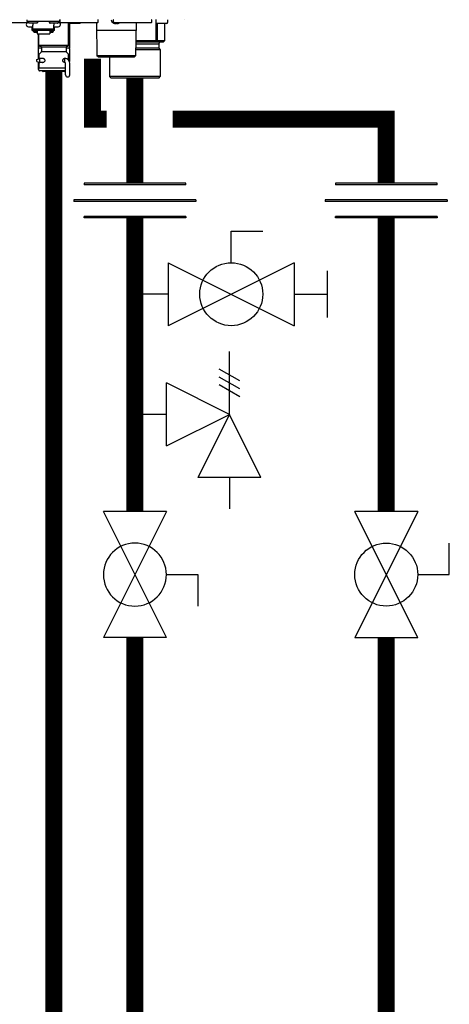
# Model space of a CAD drawing. Units: inches. Extents: x -124 to 113, y -38 to 126.
# Drawn here: x 18 to 29, y 8 to 34 of the extents above; entities that cross this region are included whole.
import ezdxf

# ---------------------------------------------------------------- set-up
doc = ezdxf.new("R2010")
doc.units = ezdxf.units.IN
doc.header["$MEASUREMENT"] = 0

# ---------------------------------------------------------------- blocks, each defined once
blk = doc.blocks.new('Union')
at = {"color": 2}
for p, q in [((-0.0672, 0.0457), (0.0672, 0.0457)), ((-0.0672, 0.0437), (-0.0672, 0.0457)), ((-0.0672, 0.0437), (0.0672, 0.0437)), ((0.0672, 0.0457), (0.0672, 0.0437)), ((-0.0806, 0.0238), (0.0806, 0.0238)), ((-0.0806, 0.0238), (-0.0806, 0.0218)), ((-0.0806, 0.0218), (0.0806, 0.0218)), ((0.0806, 0.0238), (0.0806, 0.0218)), ((-0.0672, 0.002), (0.0672, 0.002)), ((-0.0672, 0.002), (-0.0672, 0)), ((-0.0672, 0), (0.0672, 0)), ((0.0672, 0), (0.0672, 0.002))]:
    blk.add_line(p, q, dxfattribs=at)
blk = doc.blocks.new('Full-Port Ball Valve')
at = {"color": 2}
for p, q in [((0.0832, 0.0832), (0.0416, 0.0832)), ((0.0832, 0.0416), (0.0832, 0.0832)), ((0, 0.0416), (0, -0.0416)), ((0, 0.0416), (0.1665, -0.0416)), ((0.1665, 0.0416), (0, -0.0416)), ((0.1665, 0.0416), (0.1665, -0.0416))]:
    blk.add_line(p, q, dxfattribs=at)
blk.add_circle((0.0832, 0), 0.0416, dxfattribs=at)
blk = doc.blocks.new('Ball Valve Drain')
at = {"color": 2}
for p, q in [((0.1273, 0.0416), (0.1273, 0.0832)), ((0.1273, 0.0832), (0.1689, 0.0832)), ((0.0441, 0.0416), (0.0441, -0.0416)), ((0.0441, 0.0416), (0.2105, -0.0416)), ((0.2105, 0.0416), (0.0441, -0.0416)), ((0.2105, 0.0416), (0.2105, -0.0416)), ((0.2546, -0.0308), (0.2546, 0.0308)), ((0.0441, 0), (0, 0)), ((0.2105, 0), (0.2546, 0))]:
    blk.add_line(p, q, dxfattribs=at)
blk.add_circle((0.1273, 0), 0.0416, dxfattribs=at)
blk = doc.blocks.new('Pressure Relief Valve - Tankless')
at = {"color": 2}
for p, q in [((-0.1249, 0), (-0.1249, 0.0832)), ((-0.1384, 0.0442), (-0.1113, 0.0598)), ((-0.1384, 0.0338), (-0.1113, 0.0494)), ((-0.1249, 0), (-0.0416, 0.0416)), ((-0.0416, -0.0416), (-0.0416, 0.0416)), ((-0.1384, 0.0234), (-0.1113, 0.039)), ((-0.1665, -0.0832), (-0.1249, 0)), ((-0.1249, 0), (-0.0832, -0.0832)), ((-0.0416, -0.0416), (-0.1249, 0)), ((-0.0416, 0), (0, 0)), ((-0.1665, -0.0832), (-0.0832, -0.0832)), ((-0.1249, -0.0832), (-0.1249, -0.1249))]:
    blk.add_line(p, q, dxfattribs=at)
blk = doc.blocks.new('NHB-H (55-80-110-150)')
at = {"color": 9, "linetype": 'Continuous'}
for p, q in [((-3.778, 1.47), (-2.832, 1.47)), ((-2.851, 1.541), (-2.851, 1.494)), ((-1.986, 1.494), (-2.851, 1.494)), ((-2.847, 1.47), (-2.847, 1.463)), ((-2.819, 1.486), (-2.819, 1.478)), ((-2.817, 1.472), (-2.798, 1.453)), ((-2.811, 1.356), (-2.693, 1.356)), ((-2.594, 1.451), (-2.792, 1.451)), ((-2.713, 1.258), (-2.713, 1.356)), ((-2.693, 1.451), (-2.693, 1.393)), ((-2.693, 1.258), (-2.693, 1.393)), ((-2.57, 1.472), (-2.589, 1.453)), ((-2.567, 1.486), (-2.567, 1.478)), ((-2.269, 1.486), (-2.269, 1.478)), ((-2.266, 1.472), (-2.247, 1.453)), ((-2.044, 1.451), (-2.242, 1.451)), ((-2.143, 1.451), (-2.143, 1.393)), ((-2.143, 1.258), (-2.143, 1.393)), ((-2.143, 1.356), (-2.025, 1.356)), ((-2.123, 1.258), (-2.123, 1.356)), ((-2.019, 1.472), (-2.038, 1.453)), ((-2.017, 1.486), (-2.017, 1.478)), ((-1.986, 1.463), (-1.99, 1.463)), ((-1.986, 1.541), (-1.986, 1.463)), ((-1.986, 1.533), (-1.982, 1.533)), ((-1.982, 1.482), (-1.982, 1.533)), ((-1.97, 1.47), (-0.979, 1.47)), ((-1.75, 0.865), (-1.75, 1.47)), ((-1.459, 1.443), (-1.734, 1.443)), ((-1.73, 1.443), (-1.73, 0.786)), ((-1.439, 1.47), (-1.439, 1.463)), ((-1.014, 1.47), (-1.003, 0.59)), ((-0.967, 1.482), (-0.967, 1.533)), ((-0.566, 1.482), (-0.566, 1.533)), ((-0.562, 1.452), (-0.561, 1.452)), ((-0.555, 1.449), (-0.557, 1.45)), ((-0.557, 1.45), (-0.557, 1.45)), ((-0.555, 1.449), (-0.554, 1.449)), ((-0.554, 1.47), (0.436, 1.47)), ((-0.554, 1.449), (-0.553, 1.448)), ((-0.553, 1.448), (-0.552, 1.448)), ((-0.552, 1.448), (-0.551, 1.448)), ((-0.551, 1.448), (-0.55, 1.447)), ((-0.55, 1.447), (-0.549, 1.447)), ((-0.545, 1.445), (-0.543, 1.445)), ((-0.543, 1.445), (-0.542, 1.444)), ((-0.543, 1.445), (-0.543, 1.445)), ((-0.542, 1.444), (-0.541, 1.444)), ((-0.541, 1.444), (-0.54, 1.444)), ((-0.54, 1.444), (-0.539, 1.444)), ((-0.54, 1.444), (-0.54, 1.444)), ((-0.503, 1.443), (-0.502, 1.443)), ((-0.501, 1.445), (-0.5, 1.452)), ((-0.5, 1.452), (-0.483, 1.452)), ((-0.483, 1.452), (-0.482, 1.445)), ((-0.481, 1.443), (-0.48, 1.443)), ((-0.444, 1.444), (-0.443, 1.444)), ((-0.443, 1.444), (-0.442, 1.444)), ((-0.442, 1.444), (-0.442, 1.444)), ((-0.442, 1.444), (-0.441, 1.444)), ((-0.441, 1.444), (-0.44, 1.445)), ((-0.441, 1.444), (-0.441, 1.444)), ((-0.44, 1.445), (-0.438, 1.445)), ((-0.44, 1.445), (-0.44, 1.445)), ((-0.434, 1.447), (-0.432, 1.448)), ((-0.432, 1.448), (-0.43, 1.448)), ((-0.43, 1.448), (-0.428, 1.449)), ((-0.428, 1.449), (-0.426, 1.45)), ((-0.421, 1.452), (-0.421, 1.452)), ((0.032, 1.47), (0.02, 0.59)), ((0.448, 1.482), (0.448, 1.533)), ((0.55, 1.533), (0.55, 1.463)), ((0.556, 1.449), (0.556, 0.983)), ((0.845, 1.443), (0.57, 1.443)), ((0.584, 1.443), (0.584, 0.983)), ((0.784, 1.443), (0.784, 0.983)), ((0.785, 1.443), (0.785, 0.983)), ((0.865, 1.533), (0.865, 1.463)), ((-2.693, 1.258), (-2.713, 1.258)), ((-2.143, 1.292), (-2.693, 1.292)), ((-2.143, 1.259), (-2.693, 1.259)), ((-2.687, 1.235), (-2.687, 1.259)), ((-2.64, 1.235), (-2.687, 1.235)), ((-2.64, 1.235), (-2.64, 1.259)), ((-2.634, 1.25), (-2.64, 1.25)), ((-2.585, 1.206), (-2.64, 1.206)), ((-2.634, 1.259), (-2.634, 1.229)), ((-2.587, 1.229), (-2.634, 1.229)), ((-2.587, 1.229), (-2.587, 1.259)), ((-2.585, 1.25), (-2.587, 1.25)), ((-2.585, 1.259), (-2.585, 1.166)), ((-2.585, 1.166), (-2.251, 1.166)), ((-2.556, 1.166), (-2.556, 0.786)), ((-2.536, 0.865), (-2.536, 1.166)), ((-2.251, 1.259), (-2.251, 1.166)), ((-2.251, 1.25), (-2.249, 1.25)), ((-2.196, 1.206), (-2.251, 1.206)), ((-2.249, 1.259), (-2.249, 1.229)), ((-2.202, 1.229), (-2.249, 1.229)), ((-2.202, 1.229), (-2.202, 1.259)), ((-2.202, 1.25), (-2.196, 1.25)), ((-2.196, 1.235), (-2.196, 1.259)), ((-2.149, 1.235), (-2.196, 1.235)), ((-2.149, 1.235), (-2.149, 1.259)), ((-2.123, 1.258), (-2.143, 1.258)), ((0.029, 1.258), (-1.012, 1.258)), ((-2.469, 0.786), (-2.556, 0.786)), ((-2.536, 0.865), (-1.75, 0.865)), ((-2.516, 0.845), (-2.489, 0.845)), ((-2.469, 0.826), (-1.817, 0.826)), ((-2.469, 0.826), (-2.469, 0.698)), ((-1.817, 0.826), (-1.817, 0.698)), ((-1.73, 0.786), (-1.817, 0.786)), ((-1.797, 0.845), (-1.769, 0.845)), ((0.629, 0.786), (0.023, 0.786)), ((0.024, 0.904), (0.629, 0.904)), ((0.556, 0.983), (0.025, 0.983)), ((0.746, 0.944), (0.025, 0.944)), ((0.573, 0.978), (0.546, 0.944)), ((0.784, 0.983), (0.584, 0.983)), ((0.629, 0.904), (0.629, 0.786)), ((0.629, 0.786), (0.668, 0.747)), ((0.784, 0.978), (0.746, 0.944)), ((-2.556, 0.775), (-2.556, 0.503)), ((-2.536, 0.614), (-2.536, 0.559)), ((-2.535, 0.523), (-2.536, 0.523)), ((-2.536, 0.523), (-2.536, 0.519)), ((-2.475, 0.684), (-2.53, 0.628)), ((-2.469, 0.698), (-1.817, 0.698)), ((-1.869, 0.517), (-1.859, 0.52)), ((-1.844, 0.523), (-1.84, 0.523)), ((-1.811, 0.684), (-1.755, 0.628)), ((-1.75, 0.559), (-1.75, 0.614)), ((-1.75, 0.532), (-1.75, 0.539)), ((-1.75, 0.523), (-1.75, 0.523)), ((-1.75, 0.519), (-1.75, 0.523)), ((-1.75, 0.47), (-1.75, 0.522)), ((-1.73, 0.775), (-1.73, 0.437)), ((0.02, 0.59), (-1.003, 0.59)), ((-0.963, 0.55), (-1.003, 0.59)), ((-0.02, 0.55), (-0.963, 0.55)), ((-0.668, 0.55), (-0.668, 0.039)), ((-0.02, 0.55), (0.02, 0.59)), ((0.668, 0.747), (0.022, 0.747)), ((0.668, 0.747), (0.668, 0.039)), ((-2.588, 0.491), (-2.51, 0.519)), ((-2.588, 0.436), (-2.588, 0.491)), ((-2.588, 0.436), (-2.51, 0.409)), ((-2.556, 0.425), (-2.556, 0.236)), ((-2.536, 0.208), (-2.536, 0.287)), ((-2.535, 0.519), (-2.535, 0.51)), ((-2.535, 0.418), (-2.535, 0.287)), ((-2.52, 0.268), (-2.524, 0.267)), ((-2.516, 0.267), (-1.83, 0.267)), ((-2.423, 0.519), (-2.51, 0.519)), ((-2.51, 0.409), (-2.51, 0.519)), ((-2.422, 0.409), (-2.51, 0.409)), ((-1.853, 0.519), (-1.863, 0.519)), ((-1.853, 0.409), (-1.863, 0.409)), ((-1.852, 0.406), (-1.861, 0.408)), ((-1.853, 0.409), (-1.853, 0.519)), ((-1.844, 0.405), (-1.852, 0.406)), ((-1.841, 0.405), (-1.844, 0.405)), ((-1.83, 0.083), (-1.83, 0.385)), ((-1.72, 0.083), (-1.72, 0.385)), ((-2.536, 0.236), (-2.556, 0.236)), ((-2.536, 0.216), (-2.556, 0.236)), ((-1.83, 0.189), (-2.516, 0.189)), ((-2.438, 0.189), (-2.438, 0.181)), ((-1.86, 0.169), (-2.426, 0.169)), ((-1.848, 0.189), (-1.848, 0.181)), ((0.668, 0.039), (-0.668, 0.039)), ((-0.629, 0), (-0.668, 0.039)), ((0.629, 0), (-0.629, 0)), ((0.629, 0), (0.668, 0.039))]:
    blk.add_line(p, q, dxfattribs=at)
at = {"linetype": 'Continuous'}
blk.add_line((1.317, 1.541), (1.317, 1.541), dxfattribs=at)
blk.add_lwpolyline([(1.316, 1.541), (1.317, 1.541)], dxfattribs=at)
at = {"color": 9, "linetype": 'Continuous'}
for points in [[(-0.561, 1.452), (-0.559, 1.451), (-0.557, 1.45)], [(-0.549, 1.447), (-0.547, 1.446), (-0.545, 1.445)], [(-0.539, 1.444), (-0.539, 1.444), (-0.538, 1.443), (-0.537, 1.443), (-0.536, 1.443), (-0.535, 1.443), (-0.534, 1.442), (-0.533, 1.442), (-0.533, 1.442), (-0.532, 1.442), (-0.531, 1.442), (-0.53, 1.442), (-0.53, 1.442), (-0.529, 1.442), (-0.528, 1.441), (-0.528, 1.441), (-0.527, 1.441), (-0.526, 1.441), (-0.526, 1.441), (-0.525, 1.441), (-0.524, 1.441), (-0.524, 1.441), (-0.523, 1.441), (-0.523, 1.441), (-0.522, 1.441), (-0.521, 1.441), (-0.521, 1.441), (-0.52, 1.441), (-0.52, 1.441), (-0.519, 1.44), (-0.518, 1.44), (-0.518, 1.44), (-0.517, 1.44), (-0.517, 1.44), (-0.516, 1.44), (-0.516, 1.44), (-0.515, 1.44), (-0.515, 1.44), (-0.514, 1.44), (-0.514, 1.44), (-0.513, 1.44), (-0.513, 1.44), (-0.512, 1.44), (-0.512, 1.44), (-0.511, 1.441), (-0.511, 1.441), (-0.51, 1.441), (-0.51, 1.441), (-0.51, 1.441), (-0.509, 1.441), (-0.509, 1.441), (-0.508, 1.441), (-0.508, 1.441), (-0.508, 1.441), (-0.507, 1.441), (-0.507, 1.441), (-0.506, 1.441), (-0.506, 1.441), (-0.506, 1.441), (-0.505, 1.442), (-0.505, 1.442), (-0.505, 1.442), (-0.504, 1.442), (-0.504, 1.442), (-0.504, 1.442), (-0.503, 1.442), (-0.503, 1.442), (-0.503, 1.443), (-0.503, 1.443)], [(-0.502, 1.443), (-0.502, 1.443), (-0.502, 1.444), (-0.502, 1.444), (-0.501, 1.444), (-0.501, 1.444), (-0.501, 1.445), (-0.501, 1.445), (-0.501, 1.445)], [(-0.482, 1.445), (-0.482, 1.445), (-0.482, 1.445), (-0.482, 1.444), (-0.482, 1.444), (-0.481, 1.444), (-0.481, 1.444), (-0.481, 1.443), (-0.481, 1.443)], [(-0.48, 1.443), (-0.48, 1.443), (-0.48, 1.442), (-0.48, 1.442), (-0.479, 1.442), (-0.479, 1.442), (-0.479, 1.442), (-0.478, 1.442), (-0.478, 1.442), (-0.478, 1.442), (-0.477, 1.441), (-0.477, 1.441), (-0.477, 1.441), (-0.476, 1.441), (-0.476, 1.441), (-0.475, 1.441), (-0.475, 1.441), (-0.475, 1.441), (-0.474, 1.441), (-0.474, 1.441), (-0.473, 1.441), (-0.473, 1.441), (-0.473, 1.441), (-0.472, 1.441), (-0.472, 1.441), (-0.471, 1.44), (-0.471, 1.44), (-0.47, 1.44), (-0.47, 1.44), (-0.469, 1.44), (-0.469, 1.44), (-0.468, 1.44), (-0.468, 1.44), (-0.467, 1.44), (-0.467, 1.44), (-0.466, 1.44), (-0.466, 1.44), (-0.465, 1.44), (-0.464, 1.44), (-0.464, 1.44), (-0.463, 1.441), (-0.463, 1.441), (-0.462, 1.441), (-0.462, 1.441), (-0.461, 1.441), (-0.46, 1.441), (-0.46, 1.441), (-0.459, 1.441), (-0.459, 1.441), (-0.458, 1.441), (-0.457, 1.441), (-0.457, 1.441), (-0.456, 1.441), (-0.455, 1.441), (-0.455, 1.441), (-0.454, 1.442), (-0.453, 1.442), (-0.453, 1.442), (-0.452, 1.442), (-0.451, 1.442), (-0.45, 1.442), (-0.45, 1.442), (-0.449, 1.442), (-0.448, 1.443), (-0.447, 1.443), (-0.446, 1.443), (-0.445, 1.443), (-0.444, 1.444)], [(-0.438, 1.445), (-0.436, 1.446), (-0.434, 1.447)], [(-0.426, 1.45), (-0.424, 1.451), (-0.421, 1.452)], [(-2.684, 1.235), (-2.683, 1.231), (-2.68, 1.227), (-2.677, 1.223), (-2.674, 1.219), (-2.67, 1.216), (-2.665, 1.213), (-2.661, 1.21), (-2.656, 1.209), (-2.651, 1.207), (-2.646, 1.206), (-2.64, 1.206)], [(-2.196, 1.206), (-2.191, 1.206), (-2.185, 1.207), (-2.18, 1.209), (-2.175, 1.21), (-2.171, 1.213), (-2.167, 1.216), (-2.163, 1.219), (-2.159, 1.223), (-2.156, 1.227), (-2.153, 1.231), (-2.152, 1.235)], [(0.573, 0.978), (0.571, 0.979), (0.568, 0.981), (0.565, 0.982), (0.562, 0.982), (0.559, 0.983), (0.556, 0.983)], [(0.584, 0.983), (0.583, 0.983), (0.581, 0.982), (0.58, 0.982), (0.578, 0.981), (0.576, 0.979), (0.573, 0.978)], [(0.785, 0.982), (0.785, 0.982), (0.784, 0.983), (0.784, 0.983)], [(0.784, 0.978), (0.784, 0.979), (0.785, 0.981), (0.785, 0.982)], [(-2.536, 0.559), (-2.536, 0.556), (-2.536, 0.553), (-2.536, 0.538)], [(-2.536, 0.538), (-2.536, 0.534), (-2.536, 0.529), (-2.535, 0.524), (-2.535, 0.519)], [(-2.458, 0.519), (-2.454, 0.521), (-2.445, 0.523), (-2.442, 0.523)], [(-2.442, 0.523), (-2.436, 0.523), (-2.426, 0.521)], [(-2.426, 0.521), (-2.417, 0.517), (-2.408, 0.512), (-2.4, 0.506), (-2.393, 0.499), (-2.387, 0.491), (-2.383, 0.483), (-2.38, 0.474), (-2.379, 0.464)], [(-1.859, 0.52), (-1.85, 0.523), (-1.844, 0.523)], [(-1.84, 0.523), (-1.831, 0.521), (-1.823, 0.517), (-1.822, 0.515)], [(-1.75, 0.553), (-1.75, 0.556), (-1.75, 0.559)], [(-1.75, 0.539), (-1.75, 0.546), (-1.75, 0.553)], [(-1.75, 0.522), (-1.75, 0.529), (-1.75, 0.532)], [(-2.516, 0.267), (-2.52, 0.267), (-2.524, 0.266), (-2.527, 0.264), (-2.53, 0.262), (-2.533, 0.259), (-2.534, 0.255), (-2.535, 0.252), (-2.536, 0.248)], [(-2.535, 0.287), (-2.535, 0.283), (-2.534, 0.279), (-2.532, 0.276), (-2.53, 0.273), (-2.527, 0.271), (-2.523, 0.269), (-2.52, 0.268), (-2.516, 0.267)], [(-2.524, 0.267), (-2.527, 0.265), (-2.53, 0.263), (-2.533, 0.26)], [(-2.442, 0.405), (-2.45, 0.406), (-2.458, 0.409), (-2.458, 0.409)], [(-2.417, 0.411), (-2.425, 0.408), (-2.434, 0.406), (-2.442, 0.405)], [(-2.379, 0.464), (-2.38, 0.455), (-2.382, 0.447), (-2.386, 0.439), (-2.39, 0.432), (-2.396, 0.426), (-2.402, 0.42), (-2.409, 0.415), (-2.417, 0.411)], [(-1.907, 0.464), (-1.906, 0.474), (-1.903, 0.483), (-1.898, 0.491), (-1.892, 0.499), (-1.885, 0.506), (-1.877, 0.512), (-1.869, 0.517)], [(-1.861, 0.408), (-1.869, 0.411), (-1.876, 0.415), (-1.883, 0.42), (-1.89, 0.426), (-1.895, 0.433), (-1.9, 0.439), (-1.904, 0.447), (-1.906, 0.455), (-1.907, 0.464)], [(-2.533, 0.26), (-2.535, 0.257), (-2.536, 0.253), (-2.536, 0.25)], [(-2.536, 0.25), (-2.536, 0.249), (-2.536, 0.249), (-2.536, 0.248), (-2.536, 0.248), (-2.536, 0.248), (-2.536, 0.248)]]:
    blk.add_lwpolyline(points, dxfattribs=at)
for centre, radius, start, end in [((-2.811, 1.415), 0.059, 96.7411, 270), ((-2.811, 1.486), 0.00786, 90, 180), ((-2.811, 1.478), 0.00786, 180, 225), ((-2.792, 1.459), 0.00786, 225, 270), ((-2.594, 1.459), 0.00786, 270, 315), ((-2.575, 1.486), 0.00786, 0, 90), ((-2.575, 1.478), 0.00786, 315, 0), ((-2.261, 1.486), 0.00786, 90, 180), ((-2.261, 1.478), 0.00786, 180, 225), ((-2.242, 1.459), 0.00786, 225, 270), ((-2.044, 1.459), 0.00786, 270, 315), ((-2.025, 1.486), 0.00786, 0, 90), ((-2.025, 1.415), 0.059, 270, 83.2589), ((-2.025, 1.478), 0.00786, 315, 0), ((-2.005, 1.463), 0.0197, 351.4472, 0), ((-1.974, 1.533), 0.00786, 90, 180), ((-1.97, 1.482), 0.0118, 180, 270), ((-1.734, 1.463), 0.0197, 216.2321, 270), ((-1.459, 1.463), 0.0197, 270, 0), ((-0.979, 1.482), 0.0118, 270, 0), ((-0.975, 1.533), 0.00786, 0, 90), ((-0.507, 1.563), 0.124, 190.2466, 243.5926), ((-0.558, 1.533), 0.00786, 90, 180), ((-0.554, 1.482), 0.0118, 180, 270), ((-0.476, 1.563), 0.124, 296.4074, 311.6642), ((0.436, 1.482), 0.0118, 270, 0), ((0.44, 1.533), 0.00786, 0, 90), ((0.558, 1.533), 0.00786, 90, 180), ((0.57, 1.463), 0.0197, 180, 270), ((0.845, 1.463), 0.0197, 270, 0), ((0.857, 1.533), 0.00786, 0, 90), ((-2.544, 0.775), 0.0118, 90, 180), ((-2.516, 0.865), 0.0197, 180, 270), ((-2.489, 0.826), 0.0197, 0, 90), ((-1.797, 0.826), 0.0197, 90, 180), ((-1.769, 0.865), 0.0197, 270, 0), ((-1.742, 0.775), 0.0118, 0, 90), ((0.668, 0.904), 0.0393, 90, 180), ((-2.516, 0.614), 0.0197, 135, 180), ((-2.516, 0.523), 0.0197, 167.4607, 180), ((-2.489, 0.698), 0.0197, 315, 0), ((-1.797, 0.698), 0.0197, 180, 225), ((-1.769, 0.614), 0.0197, 0, 45), ((-1.769, 0.523), 0.0197, 0, 12.5677), ((-1.853, 0.385), 0.134, 0, 90), ((-1.853, 0.385), 0.0236, 0, 90), ((-2.516, 0.208), 0.0197, 180, 270), ((-2.426, 0.181), 0.0118, 180, 270), ((-1.86, 0.181), 0.0118, 270, 0), ((-1.775, 0.083), 0.055, 180, 0)]:
    blk.add_arc(centre, radius, start, end, dxfattribs=at)

msp = doc.modelspace()

# ---------------------------------------------------------------- linework, layer by layer
at = {"const_width": 0.45}
for points in [[(19.649, 33.313), (19.649, 31.712), (20.021, 31.712)], [(18.629, -2.126), (18.628, 32.971)], [(20.771, 32.802), (20.771, 30.02)], [(21.771, 31.712), (27.412, 31.712), (27.412, 30.02)], [(20.771, 29.106), (20.771, 21.345)], [(27.412, 21.345), (27.412, 29.106)], [(20.771, 18.016), (20.766, -7.133)], [(27.412, -2.126), (27.412, 18.016)]]:
    msp.add_lwpolyline(points, dxfattribs=at)

# ---------------------------------------------------------------- block references
msp.add_blockref('NHB-H (55-80-110-150)', (20.771, 32.802))
at = {"xscale": -20, "yscale": 20, "zscale": 20}
for name, p in [('Union', (20.771, 29.106)), ('Union', (27.412, 29.106)), ('Pressure Relief Valve - Tankless', (20.771, 23.913))]:
    msp.add_blockref(name, p, dxfattribs=at)
at = {"yscale": 20, "zscale": 20}
for name, p, xscale, rotation in [('Ball Valve Drain', (20.771, 27.09), 20, 1.000000000268458e-05), ('Full-Port Ball Valve', (20.771, 18.016), -20, 270.00001), ('Full-Port Ball Valve', (27.412, 21.345), 20, 270.0000199999999)]:
    msp.add_blockref(name, p, dxfattribs=dict(at, xscale=xscale, rotation=rotation))

doc.saveas('drawing.dxf')
